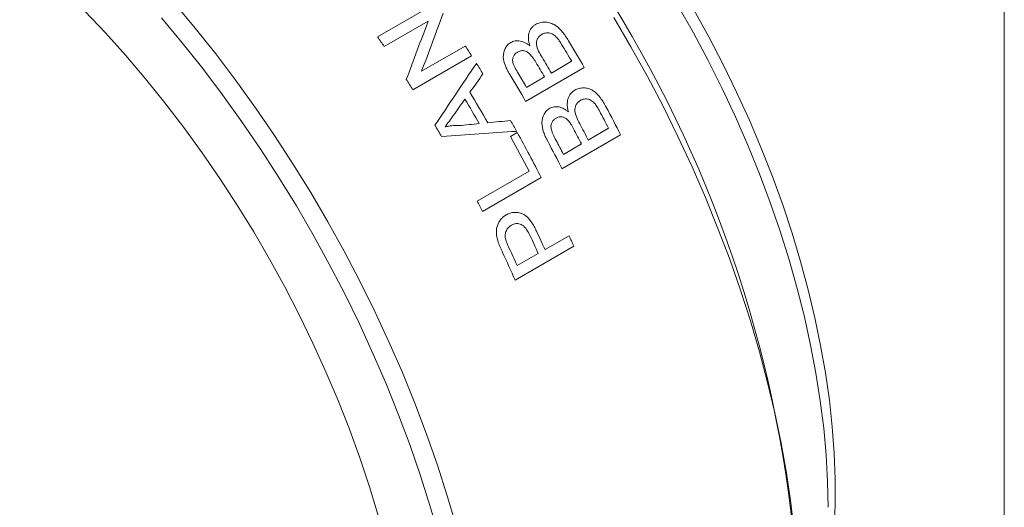
# Model space of a CAD drawing. Units: inches. Extents: x 0.1 to 10.9, y 0 to 8.5.
# Drawn here: x 10.2 to 10.9, y 7.6 to 8 of the extents above; entities that cross this region are included whole.
import ezdxf

# ---------------------------------------------------------------- set-up
doc = ezdxf.new("R2010")
doc.units = ezdxf.units.IN
doc.header["$MEASUREMENT"] = 0

msp = doc.modelspace()

# ---------------------------------------------------------------- linework, layer by layer
at = {"color": 7, "linetype": 'Continuous', "lineweight": 0}
for p, q in [((10.94446, 0.03556), (10.94446, 8.45061)), ((10.49128, 7.98413), (10.53371, 8.00863)), ((10.52774, 7.99552), (10.49609, 7.97724)), ((10.52305, 7.95928), (10.5547, 7.97756)), ((10.55927, 7.97046), (10.51685, 7.94596)), ((10.64073, 7.96202), (10.59831, 7.93753)), ((10.61691, 7.95804), (10.63159, 7.96651)), ((10.59896, 7.94767), (10.61201, 7.95521)), ((10.64358, 7.90955), (10.65827, 7.91803)), ((10.58739, 7.91213), (10.59229, 7.91496)), ((10.667, 7.91334), (10.62457, 7.88884)), ((10.62563, 7.89919), (10.63869, 7.90672)), ((10.56329, 7.86541), (10.60082, 7.88707)), ((10.60957, 7.88239), (10.56714, 7.8579)), ((10.61233, 7.83029), (10.62973, 7.84033)), ((10.63315, 7.83269), (10.59072, 7.8082)), ((10.5922, 7.81867), (10.60743, 7.82746))]:
    msp.add_line(p, q, dxfattribs=at)
at = {"color": 7, "linetype": 'Continuous', "lineweight": 0, "flags": 128}
for points in [[(10.21744, 8.05929), (10.23323, 8.04616), (10.24884, 8.03235), (10.26427, 8.01787), (10.27947, 8.00276), (10.29442, 7.98703), (10.30908, 7.97073), (10.32344, 7.95387), (10.33747, 7.9365), (10.35113, 7.91865), (10.36441, 7.90035), (10.37728, 7.88162), (10.38971, 7.86252), (10.40168, 7.84307), (10.41317, 7.82331), (10.42416, 7.80328), (10.43462, 7.78302), (10.44454, 7.76256), (10.4539, 7.74194), (10.46267, 7.7212), (10.47085, 7.70039), (10.47842, 7.67953), (10.48537, 7.65867), (10.49168, 7.63784)], [(10.34408, 8.00876), (10.35935, 7.99054), (10.37429, 7.97181), (10.38885, 7.9526), (10.40301, 7.93294), (10.41676, 7.91286), (10.43007, 7.8924), (10.44292, 7.87159), (10.45528, 7.85046), (10.46714, 7.82906), (10.47848, 7.80741), (10.48927, 7.78555), (10.4995, 7.76352), (10.50915, 7.74136), (10.51821, 7.7191), (10.52666, 7.69678), (10.53449, 7.67443), (10.54168, 7.6521), (10.54822, 7.62982)], [(10.81705, 7.64382), (10.81669, 7.66259), (10.81563, 7.68172), (10.81387, 7.70119), (10.81141, 7.72096), (10.80825, 7.74099), (10.8044, 7.76124), (10.79987, 7.78166), (10.79467, 7.80223), (10.78881, 7.8229), (10.78229, 7.84364), (10.77513, 7.86439), (10.76735, 7.88513), (10.75896, 7.90581), (10.74997, 7.92639), (10.74041, 7.94684), (10.73028, 7.9671), (10.71962, 7.98715), (10.70844, 8.00695)], [(10.71991, 8.0038), (10.73076, 7.98415), (10.74108, 7.96426), (10.75086, 7.94418), (10.76008, 7.92393), (10.76872, 7.90356), (10.77676, 7.8831), (10.78418, 7.86261), (10.79098, 7.84212), (10.79714, 7.82166), (10.80264, 7.80129), (10.80748, 7.78103), (10.81165, 7.76094), (10.81513, 7.74104), (10.81793, 7.72138), (10.82003, 7.70199), (10.82143, 7.68292), (10.82214, 7.66419), (10.82214, 7.64586), (10.82143, 7.62795)], [(10.53572, 7.6224), (10.52936, 7.64444), (10.52236, 7.66654), (10.51473, 7.68865), (10.50647, 7.71075), (10.4976, 7.7328), (10.48814, 7.75475), (10.4781, 7.77658), (10.46749, 7.79824), (10.45635, 7.81969), (10.44468, 7.84091), (10.4325, 7.86186), (10.41984, 7.8825), (10.40672, 7.90279), (10.39315, 7.9227), (10.37917, 7.9422), (10.36479, 7.96126), (10.35004, 7.97984), (10.33495, 7.99791)], [(10.79253, 7.6258), (10.79007, 7.64701), (10.78691, 7.66848), (10.78306, 7.69019), (10.77852, 7.7121), (10.77331, 7.73417), (10.76742, 7.75636), (10.76088, 7.77864), (10.75369, 7.80098), (10.74586, 7.82332), (10.73741, 7.84564), (10.72836, 7.8679), (10.7187, 7.89007), (10.70847, 7.9121), (10.69768, 7.93395), (10.68635, 7.9556), (10.67449, 7.97701), (10.66212, 7.99813)]]:
    msp.add_lwpolyline(points, dxfattribs=at)
at = {"color": 7, "linetype": 'Continuous', "lineweight": 0}
for centre, radius, start, end in [((9.89149, 7.532), 0.90512, 2.55303, 57.44697), ((9.65911, 7.39928), 1.01714, 34.62621, 35.09946), ((9.68925, 7.41552), 1.03193, 32.53142, 33.00013), ((9.73525, 7.44181), 1.03863, 30.34393, 31.12684), ((9.73994, 7.44451), 1.03886, 29.87737, 31.11947), ((9.72053, 7.43331), 1.03867, 30.34394, 31.07314), ((9.68613, 7.41354), 1.03563, 31.68087, 32.17703), ((9.7156, 7.43047), 1.0387, 30.34395, 31.02606), ((9.64689, 7.39107), 1.03186, 32.53141, 33.02678), ((9.69751, 7.42002), 1.03887, 29.87737, 31.11616), ((9.70251, 7.42291), 1.03874, 30.34396, 30.97435), ((10.67598, 7.98488), 0.70884, 182.94577, 237.04885), ((9.6655, 7.40154), 1.03877, 30.03375, 31.16326), ((9.67042, 7.40439), 1.03874, 29.89322, 31.30379), ((9.74516, 7.44732), 1.03294, 26.8179, 28.06476), ((9.73927, 7.44397), 1.03407, 27.2865, 28.07171), ((9.64098, 7.38739), 1.03882, 30.33536, 30.86165), ((9.68355, 7.41196), 1.03866, 29.02176, 29.51695), ((9.71988, 7.43276), 1.03385, 27.28645, 27.97069), ((9.72468, 7.43554), 1.03395, 27.28647, 28.01788), ((9.68105, 7.41044), 1.03593, 27.39351, 28.96599), ((9.68676, 7.41371), 1.035, 26.92537, 28.96653), ((9.70274, 7.42283), 1.03293, 26.8179, 28.06144), ((9.70692, 7.42528), 1.03374, 27.28642, 27.91885), ((9.64739, 7.3908), 1.03156, 26.92403, 27.39285), ((9.684, 7.41039), 1.01325, 24.30626, 25.11769), ((9.68884, 7.4132), 1.01331, 24.30627, 25.13047), ((9.71221, 7.42594), 1.00676, 23.82944, 24.30593), ((9.66624, 7.39987), 1.01064, 23.83053, 25.06865), ((9.6688, 7.40162), 1.01321, 24.30625, 25.10961)]:
    msp.add_arc(centre, radius, start, end, dxfattribs=at)
for points in [[(10.53878, 8.00134), (10.53364, 7.98741), (10.52839, 7.97339), (10.52305, 7.95928)], [(10.51202, 7.95347), (10.51736, 7.96757), (10.5226, 7.98159), (10.52774, 7.99552)], [(10.53271, 7.92027), (10.54278, 7.93525), (10.55278, 7.95018), (10.5627, 7.96505)], [(10.56744, 7.95744), (10.56428, 7.953), (10.56112, 7.94854), (10.55795, 7.94409)], [(10.55437, 7.93909), (10.55166, 7.93528), (10.54895, 7.93147), (10.54622, 7.92765)], [(10.54622, 7.92765), (10.54417, 7.92477), (10.54211, 7.92188), (10.54005, 7.919)], [(10.54996, 7.91999), (10.55491, 7.92048), (10.55986, 7.92097), (10.5648, 7.92146)], [(10.57097, 7.92208), (10.57645, 7.92262), (10.58193, 7.92315), (10.5874, 7.92368)], [(10.59179, 7.91585), (10.5738, 7.91463), (10.55572, 7.91337), (10.53757, 7.91206)]]:
    msp.add_open_spline(points, degree=3, dxfattribs=at)
for points, knots in [([(10.60138, 7.97775), (10.60112, 7.97863), (10.60067, 7.98017), (10.6002, 7.98326), (10.60045, 7.98695), (10.60199, 7.99013), (10.60385, 7.99209), (10.60498, 7.99282), (10.60554, 7.99318)], [0, 0, 0, 0, 0.143191, 0.25059, 0.50007, 0.749487, 0.874716, 1, 1, 1, 1]), ([(10.60554, 7.99318), (10.60602, 7.99344), (10.60698, 7.99395), (10.60907, 7.99464), (10.61194, 7.995), (10.61547, 7.99461), (10.61914, 7.99314), (10.62219, 7.99073), (10.62582, 7.98688), (10.62787, 7.98367), (10.6293, 7.98143)], [0, 0, 0, 0, 0.062607, 0.125189, 0.250131, 0.380485, 0.499817, 0.642586, 0.74985, 1, 1, 1, 1]), ([(10.60995, 7.98597), (10.60929, 7.98553), (10.60797, 7.98464), (10.6064, 7.98223), (10.60583, 7.9784), (10.60761, 7.97379), (10.6093, 7.97087), (10.61016, 7.9694)], [0, 0, 0, 0, 0.143241, 0.286321, 0.499348, 0.748933, 1, 1, 1, 1]), ([(10.62147, 7.98298), (10.62066, 7.98387), (10.61904, 7.98564), (10.61585, 7.98711), (10.6132, 7.98717), (10.61126, 7.98666), (10.61038, 7.9862), (10.60995, 7.98597)], [0, 0, 0, 0, 0.250409, 0.499376, 0.749075, 0.874512, 1, 1, 1, 1]), ([(10.62434, 7.97871), (10.62389, 7.97945), (10.62301, 7.98092), (10.62198, 7.98229), (10.62147, 7.98298)], [0, 0, 0, 0, 0.500157, 1, 1, 1, 1]), ([(10.58691, 7.95688), (10.58626, 7.95799), (10.58507, 7.96005), (10.58308, 7.9643), (10.58159, 7.96992), (10.5829, 7.97517), (10.58486, 7.978), (10.58627, 7.97932), (10.58709, 7.97984), (10.5875, 7.98011)], [0, 0, 0, 0, 0.136181, 0.25109, 0.500426, 0.749129, 0.874471, 0.937215, 1, 1, 1, 1]), ([(10.5875, 7.98011), (10.58801, 7.98036), (10.58902, 7.98088), (10.5913, 7.98139), (10.59436, 7.98135), (10.59743, 7.98026), (10.59974, 7.97894), (10.60084, 7.97815), (10.60138, 7.97775)], [0, 0, 0, 0, 0.125204, 0.250329, 0.49995, 0.74957, 0.87475, 1, 1, 1, 1]), ([(10.5925, 7.97324), (10.59194, 7.97288), (10.59083, 7.97215), (10.58962, 7.97049), (10.58887, 7.9685), (10.5889, 7.96608), (10.58972, 7.96381), (10.59113, 7.96091), (10.59231, 7.95891), (10.59313, 7.9575)], [0, 0, 0, 0, 0.12511, 0.250114, 0.377364, 0.499475, 0.642125, 0.749497, 1, 1, 1, 1]), ([(10.60146, 7.97172), (10.60113, 7.97203), (10.60046, 7.97264), (10.59898, 7.97362), (10.59694, 7.97437), (10.59453, 7.97424), (10.59318, 7.97357), (10.5925, 7.97324)], [0, 0, 0, 0, 0.1253897, 0.2506693, 0.5000039, 0.7496353, 1, 1, 1, 1]), ([(10.6057, 7.96584), (10.60496, 7.96706), (10.60369, 7.96914), (10.60211, 7.97097), (10.60146, 7.97172)], [0, 0, 0, 0, 0.588125, 1, 1, 1, 1]), ([(10.63389, 7.94564), (10.63437, 7.94589), (10.63533, 7.9464), (10.6374, 7.94708), (10.64021, 7.94742), (10.64366, 7.94697), (10.64718, 7.94541), (10.65007, 7.94289), (10.65346, 7.9389), (10.65533, 7.9356), (10.65664, 7.93328)], [0, 0, 0, 0, 0.062607, 0.125189, 0.250131, 0.380485, 0.499817, 0.642586, 0.74985, 1, 1, 1, 1]), ([(10.62922, 7.92989), (10.629, 7.93079), (10.62862, 7.93238), (10.62828, 7.93555), (10.62867, 7.93932), (10.6303, 7.94257), (10.63219, 7.94455), (10.63333, 7.94528), (10.63389, 7.94564)], [0, 0, 0, 0, 0.143191, 0.25059, 0.50007, 0.749487, 0.874716, 1, 1, 1, 1]), ([(10.64906, 7.93498), (10.6483, 7.9359), (10.64679, 7.93773), (10.64373, 7.93928), (10.64114, 7.93937), (10.63922, 7.93887), (10.63835, 7.93842), (10.63792, 7.9382)], [0, 0, 0, 0, 0.250409, 0.499376, 0.749075, 0.874512, 1, 1, 1, 1]), ([(10.61424, 7.90874), (10.61366, 7.90989), (10.61258, 7.912), (10.61081, 7.91637), (10.60958, 7.92215), (10.61106, 7.9275), (10.61308, 7.93038), (10.61452, 7.93172), (10.61534, 7.93224), (10.61575, 7.9325)], [0, 0, 0, 0, 0.136181, 0.25109, 0.500426, 0.749129, 0.874471, 0.937215, 1, 1, 1, 1]), ([(10.61575, 7.9325), (10.61625, 7.93275), (10.61727, 7.93327), (10.61951, 7.93376), (10.6225, 7.93368), (10.62546, 7.93252), (10.62767, 7.93114), (10.6287, 7.93031), (10.62922, 7.92989)], [0, 0, 0, 0, 0.125204, 0.250329, 0.49995, 0.74957, 0.87475, 1, 1, 1, 1]), ([(10.63792, 7.9382), (10.63725, 7.93775), (10.63593, 7.93686), (10.6343, 7.93441), (10.63359, 7.9305), (10.63515, 7.92576), (10.63668, 7.92275), (10.63746, 7.92124)], [0, 0, 0, 0, 0.143241, 0.286321, 0.499348, 0.748933, 1, 1, 1, 1]), ([(10.65168, 7.93058), (10.65128, 7.93133), (10.65047, 7.93284), (10.64953, 7.93427), (10.64906, 7.93498)], [0, 0, 0, 0, 0.500157, 1, 1, 1, 1]), ([(10.62036, 7.9254), (10.61981, 7.92503), (10.61869, 7.9243), (10.61744, 7.92262), (10.61662, 7.9206), (10.61656, 7.91812), (10.61727, 7.91579), (10.61853, 7.9128), (10.6196, 7.91074), (10.62034, 7.9093)], [0, 0, 0, 0, 0.12511, 0.250114, 0.377364, 0.499475, 0.642125, 0.749497, 1, 1, 1, 1]), ([(10.62906, 7.92372), (10.62874, 7.92404), (10.62812, 7.92468), (10.62671, 7.9257), (10.62475, 7.92649), (10.62238, 7.92639), (10.62104, 7.92573), (10.62036, 7.9254)], [0, 0, 0, 0, 0.12539, 0.250669, 0.500004, 0.749635, 1, 1, 1, 1]), ([(10.54005, 7.919), (10.54084, 7.91919), (10.54244, 7.91957), (10.54491, 7.91988), (10.54742, 7.92005), (10.54911, 7.92001), (10.54996, 7.91999)], [0, 0, 0, 0, 0.25001, 0.499994, 0.749984, 1, 1, 1, 1]), ([(10.63296, 7.91766), (10.63228, 7.91892), (10.63114, 7.92105), (10.62966, 7.92294), (10.62906, 7.92372)], [0, 0, 0, 0, 0.588125, 1, 1, 1, 1]), ([(10.5783, 7.8363), (10.57802, 7.83725), (10.57747, 7.83914), (10.57708, 7.84207), (10.57715, 7.84497), (10.57801, 7.84858), (10.57978, 7.85165), (10.58209, 7.85404), (10.58346, 7.85491), (10.58414, 7.85534)], [0, 0, 0, 0, 0.1252, 0.250325, 0.375445, 0.500345, 0.749651, 0.874806, 1, 1, 1, 1]), ([(10.58414, 7.85534), (10.58512, 7.85584), (10.58707, 7.85682), (10.59033, 7.85736), (10.59367, 7.85705), (10.59811, 7.8555), (10.6017, 7.85152), (10.60448, 7.84711), (10.60565, 7.84472), (10.60623, 7.84353)], [0, 0, 0, 0, 0.125266, 0.250453, 0.375613, 0.500609, 0.749253, 0.874596, 1, 1, 1, 1]), ([(10.58802, 7.84788), (10.58729, 7.84739), (10.58583, 7.84641), (10.58423, 7.84407), (10.58352, 7.84166), (10.58343, 7.83957), (10.58361, 7.83852), (10.5837, 7.838)], [0, 0, 0, 0, 0.250204, 0.500016, 0.749545, 0.874718, 1, 1, 1, 1]), ([(10.60143, 7.8405), (10.6007, 7.84194), (10.59923, 7.84483), (10.59621, 7.84826), (10.59286, 7.8493), (10.59017, 7.84896), (10.58874, 7.84824), (10.58802, 7.84788)], [0, 0, 0, 0, 0.250814, 0.500008, 0.699245, 0.849504, 1, 1, 1, 1]), ([(10.58168, 7.82808), (10.58107, 7.82942), (10.58015, 7.83144), (10.579, 7.83418), (10.57854, 7.83559), (10.5783, 7.8363)], [0, 0, 0, 0, 0.5000052, 0.7500187, 1, 1, 1, 1]), ([(10.5837, 7.838), (10.58385, 7.8375), (10.58417, 7.83639), (10.58503, 7.83424), (10.58578, 7.83262), (10.58626, 7.83157)], [0, 0, 0, 0, 0.224389, 0.499864, 1, 1, 1, 1])]:
    msp.add_open_spline(points, degree=3, knots=knots, dxfattribs=at)

doc.saveas('drawing.dxf')
